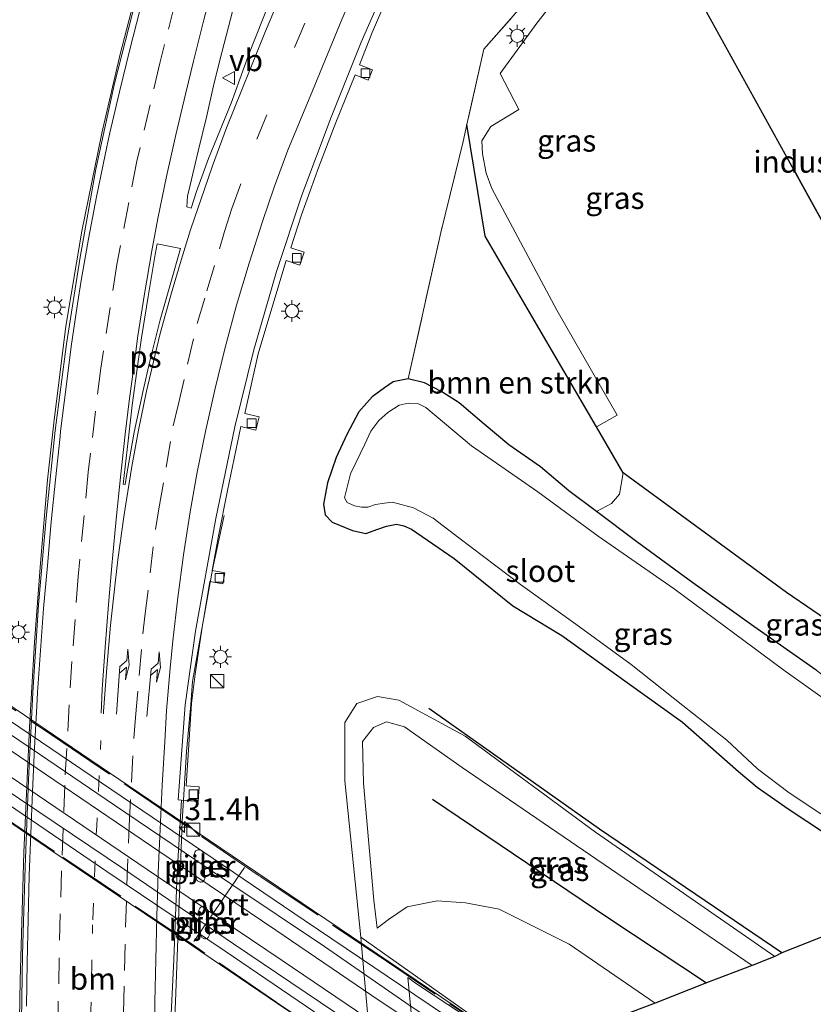
# Model space of a CAD drawing. Units: metres. Extents: x 119997 to 130006, y 481249 to 487503.
# Drawn here: x 122746 to 122837, y 482087 to 482200 of the extents above; entities that cross this region are included whole.
import ezdxf
from ezdxf.enums import TextEntityAlignment as Align

# ---------------------------------------------------------------- set-up
doc = ezdxf.new("R2010")
doc.units = ezdxf.units.M
for name, pattern in [('IE-TERREINAFSCHEIDING', [10, 8, -2]), ('VW-1-3_STREEP', [4, 1, -3]), ('VW-3-9_STREEP', [12, 3, -9])]:
    doc.linetypes.add(name, pattern=pattern)
doc.layers.get('0').update_dxf_attribs({"lineweight": 25})
for name, color, linetype, lineweight in [('B-ME-AM-KILOMETR-S-B1', 7, 'Continuous', 18), ('B-ME-BV-GELEIDECONSTRUCTIE-GELEIDERAIL-L-B1', 213, 'BV-GELEIDERAIL', 18), ('B-ME-GR-BOMENSTRUIKEN-GV-B6', 93, 'Continuous', 18), ('B-ME-GW-KRUINLIJN-L-B1', 93, 'Continuous', 18), ('B-ME-GW-TEENLIJN-L-B1', 93, 'Continuous', 18), ('B-ME-IE-GRASLAND-GV-B6', 93, 'Continuous', 18), ('B-ME-IE-GRONDWERKLIJN-GROND_INGERICHT-GV-B6', 253, 'Continuous', 18), ('B-ME-IE-INRICHTINGSELEMENT-S-B1', 253, 'Continuous', 18), ('B-ME-IE-MEUBILAIR_WEGMEUBILAIR-LICHTMAST-S-B1', 8, 'Continuous', 18), ('B-ME-IE-TERREINAFSCHEIDING-RASTERHEKWERK-L-B1', 8, 'IE-TERREINAFSCHEIDING', 18), ('B-ME-IE-TERREINAFSCHEIDING-RASTERHEKWERK-L-B2', 8, 'IE-TERREINAFSCHEIDING', 18), ('B-ME-KG-KADASTRAAL-DAKRAND-L-B1', 13, 'Continuous', 18), ('B-ME-KW-LANDHOOFD-GV-B6', 173, 'Continuous', 18), ('B-ME-KW-PIJLER-GV-B6', 173, 'Continuous', 18), ('B-ME-KW-VIADUCT-GV-B7', 173, 'Continuous', 18), ('B-ME-OB-BEKLEDING-GV-B6', 253, 'Continuous', 18), ('B-ME-OG-BEBOUWING-GV-B6', 173, 'Continuous', 18), ('B-ME-OG-WATER-GV-B6', 153, 'Continuous', 18), ('B-ME-SB-SPOOR-GV-B7', 253, 'Continuous', 18), ('B-ME-SB-SPOOR-L-B2', 253, 'Continuous', 18), ('B-ME-VH-VERH_SOORT-BETON-OVERIG-GV-B6', 8, 'IE-TERREINAFSCHEIDING-NATUURLIJK-HOUTWAL', 18), ('B-ME-VH-VERH_SOORT-BITUMEN-GV-B6', 8, 'IE-TERREINAFSCHEIDING-NATUURLIJK-HOUTWAL', 18), ('B-ME-VV-KOLK-S-B1', 8, 'Continuous', 18), ('B-ME-VW-MARKERING-13STREEP-045-L-B1', 255, 'VW-1-3_STREEP', 18), ('B-ME-VW-MARKERING-39STREEP-015-L-B1', 255, 'VW-3-9_STREEP', 18), ('B-ME-VW-MARKERING-PIJLRE750-S-B1', 7, 'Continuous', 18), ('B-ME-VW-MARKERING-STREEP-015-L-B1', 7, 'Continuous', 18), ('B-ME-VW-MARKERING-VLAKMARK-GV-B6', 7, 'Continuous', 18), ('B-ME-VW-MEUBILAIR_WEGMEUBILAIR-PORTAAL-L-B2', 8, 'Continuous', 18), ('B-ME-VW-MEUBILAIR_WEGMEUBILAIR-VERKEERSBORD-S-B1', 8, 'Continuous', 18)]:
    doc.layers.add(name, color=color, linetype=linetype, lineweight=lineweight)
for name, color, linetype in [('B-ME-GR-BOMENRIJ-L-B1', 10, 'Continuous'), ('B-ME-GW-INSTEEKWATERGANG-L-B1', 10, 'Continuous'), ('B-ME-IE-TERREINAFSCHEIDING-HAAG-L-B1', 10, 'Continuous'), ('B-ME-KG-KADASTRAAL-OPNAMEDTMGRENS-L-B1', 10, 'Continuous')]:
    doc.layers.add(name, color=color, linetype=linetype)
doc.styles.add('NLCS-ISO', font='NLCS-ISO.TTF')
doc.linetypes.add('BV-GELEIDERAIL', pattern='A,10,-3,[108,NLCS.SHX,S=1,R=0,X=0,Y=0],-3', length=16)
doc.linetypes.add('IE-TERREINAFSCHEIDING-NATUURLIJK-HOUTWAL', pattern='A,7,-1.5,[67,NLCS.SHX,S=0.75,R=45,X=0,Y=0],-1.5,7,-1.5,[70,NLCS.SHX,S=0.75,R=0,X=0,Y=0],-1.5', length=20)

# ---------------------------------------------------------------- blocks, each defined once
blk = doc.blocks.new('hecto')
for p, q in [((0, 0.625), (-0.625, 0)), ((0, -0.625), (0, 0.625)), ((-0.625, 0), (0.625, 0)), ((0.625, 0), (0, -0.625))]:
    blk.add_line(p, q)
blk = doc.blocks.new('pijlr')
for p, q in [((0, 0, 0.1), (5.45, 0, 0.1)), ((5.45, -0.75, 0.1), (4.7, 0, 0.1)), ((6.2, -0.75, 0.1), (5.45, 0, 0.1)), ((4, -0.75, 0.1), (5.45, -0.75, 0.1)), ((5.7, -1.05, 0.1), (4, -0.75, 0.1)), ((7.5, -0.75, 0.1), (5.7, -1.05, 0.1)), ((7.5, -0.75, 0.1), (6.2, -0.75, 0.1))]:
    blk.add_line(p, q)
blk = doc.blocks.new('kast')
blk.add_line((-0.75, -0.75), (0.75, 0.75))
blk.add_lwpolyline([(-0.75, 0.75), (0.75, 0.75), (0.75, -0.75), (-0.75, -0.75)], close=True)
blk = doc.blocks.new('lantaarnpaal')
for p, q in [((0, 0.75), (0, 1.25)), ((-0.75, 0), (-1.25, 0)), ((-0.88, 0.88), (-0.53, 0.53)), ((0.53, 0.53), (0.88, 0.88)), ((0.75, 0), (1.25, 0)), ((-0.53, -0.53), (-0.88, -0.88)), ((0, -0.75), (0, -1.25)), ((0.53, -0.53), (0.88, -0.88))]:
    blk.add_line(p, q)
blk.add_circle((0, 0), 0.75)
blk = doc.blocks.new('kolk')
blk.add_lwpolyline([(-0.5, -0.5), (0.5, -0.5), (0.5, 0.5), (-0.5, 0.5)], close=True)
blk = doc.blocks.new('verkeersbord')
for p, q in [((0, 0.75), (-0.75, -0.625)), ((0.75, -0.625), (0, 0.75)), ((-0.75, -0.625), (0.75, -0.625))]:
    blk.add_line(p, q)

msp = doc.modelspace()

# ---------------------------------------------------------------- linework, layer by layer
at = {"layer": 'B-ME-BV-GELEIDECONSTRUCTIE-GELEIDERAIL-L-B1'}
for points in [[(122747.93, 482128.795, -0.107), (122748.615, 482137.811, -0.125), (122749.4, 482147.323, -0.099), (122750.115, 482153.822, -0.103), (122751.517, 482164.863, -0.084), (122753.34, 482175.728, -0.084), (122755.63, 482186.936, 0.096), (122757.704, 482195.953, 0.111), (122759.907, 482204.474, 0.124)], [(122765.975, 482124.276, -0.529), (122766.987, 482130.063, -0.683), (122768.277, 482137.072, -0.971), (122769.583, 482143.269, -1.319)], [(122747.93, 482128.795, -0.107), (122747.338, 482119.073, -0.086), (122746.69, 482104.731, -0.133), (122746.294, 482090.111, -0.101), (122746.103, 482079.146, -0.073), (122746.051, 482068.818, -0.131), (122745.934, 482059.097, -0.084)], [(122765.975, 482124.276, -0.529), (122765.786, 482121.675, -0.542), (122765.294, 482116.286, -0.521), (122764.796, 482108.281, -0.54), (122764.014, 482087.676, -0.462), (122763.519, 482077.298, -0.473), (122762.977, 482065.735, -0.473)]]:
    msp.add_polyline3d(points, dxfattribs=at)
at = {"layer": 'B-ME-GR-BOMENRIJ-L-B1'}
for points in [[(122833.31, 482093.278, -1.027), (122812.497, 482107.4, -1.152), (122792.975, 482121.2, -1.191)], [(122793.411, 482110.827, 0.1), (122813.539, 482097.235, 0.12), (122824.706, 482089.853, 0.128)]]:
    msp.add_polyline3d(points, dxfattribs=at)
at = {"layer": 'B-ME-GR-BOMENSTRUIKEN-GV-B6'}
msp.add_polyline3d([(122812.132, 482153.381, -1.546), (122815.197, 482148.117, -1.494), (122814.756, 482145.69, -1.431), (122813.857, 482144.634, -1.442), (122812.146, 482143.711, -1.496), (122808.982, 482146.05, -1.498), (122805.724, 482148.796, -1.492), (122802.113, 482151.341, -1.492), (122799.288, 482153.683, -1.477), (122796.451, 482156.133, -1.472), (122794.46, 482157.362, -1.455), (122792.487, 482158.407, -1.447), (122790.633, 482158.875, -1.46), (122794.341, 482175.572, -1.511), (122796.906, 482185.99, -1.425), (122797.339, 482187.93, -1.498), (122799.401, 482175.181, -1.462), (122804.76, 482166.041, -1.522), (122812.132, 482153.381, -1.546)], dxfattribs=at)
at = {"layer": 'B-ME-GW-INSTEEKWATERGANG-L-B1'}
msp.add_polyline3d([(122837.232, 482125.597, -1.522), (122830.104, 482130.556, -1.511), (122823.142, 482135.545, -1.468), (122816.74, 482140.241, -1.496), (122812.146, 482143.711, -1.496), (122808.982, 482146.05, -1.498), (122805.724, 482148.796, -1.492), (122802.113, 482151.341, -1.492), (122799.288, 482153.683, -1.477), (122796.451, 482156.133, -1.472), (122794.46, 482157.362, -1.455), (122792.487, 482158.407, -1.447), (122790.633, 482158.875, -1.46), (122788.89, 482158.504, -1.49), (122787.897, 482157.851, -1.481), (122786.518, 482156.805, -1.481), (122784.97, 482155.109, -1.483), (122783.616, 482152.521, -1.483), (122782.38, 482149.864, -1.483), (122781.399, 482146.983, -1.483), (122780.945, 482144.553, -1.483), (122781.14, 482143.312, -1.488), (122781.924, 482142.47, -1.488), (122784.239, 482141.545, -1.531), (122785.777, 482141.201, -1.566), (122787.139, 482141.68, -1.568), (122788.138, 482142.021, -1.553), (122789.288, 482142.249, -1.55), (122790.116, 482142.067, -1.544), (122790.996, 482141.678, -1.544), (122795.866, 482138.332, -1.57), (122802.582, 482132.916, -1.561), (122808.16, 482129.559, -1.819), (122815.623, 482124.157, -1.795), (122821.949, 482119.625, -1.741), (122828.361, 482114.007, -1.721), (122830.49, 482112.225, -1.723), (122834.055, 482109.741, -1.741), (122838.304, 482106.914, -1.73)], dxfattribs=at)
at = {"layer": 'B-ME-GW-KRUINLIJN-L-B1'}
msp.add_polyline3d([(122787.08, 482096.088, -0.064), (122786.7, 482099.304, -0.074), (122785.495, 482112.668, -0.094), (122785.414, 482117.435, 0.087), (122786.649, 482119.023, 0.087), (122788.156, 482119.677, 0.06), (122790.21, 482119.095, 0.06), (122796.769, 482114.443, 0.093), (122819.136, 482099.176, -0.12), (122829.942, 482091.855, -0.223)], dxfattribs=at)
at = {"layer": 'B-ME-GW-TEENLIJN-L-B1'}
for points in [[(122832.525, 482092.862, -1.492), (122812.006, 482107.087, -1.553), (122797.119, 482118.024, -1.513), (122789.546, 482122.157, -1.513), (122787.101, 482122.588, -1.513), (122784.738, 482121.764, -1.513), (122783.398, 482119.589, -1.513), (122783.363, 482112.922, -1.432), (122785.225, 482095.074, -1.252)], [(122818.826, 482087.521, 0.029), (122809.007, 482094.262, -0.077), (122801.015, 482098.274, -0.104), (122797.15, 482099.006, 0.016), (122793.92, 482099.207, 0.076), (122790.496, 482098.557, 0.056), (122788.359, 482097.088, 0.016), (122787.08, 482096.088, -0.064)]]:
    msp.add_polyline3d(points, dxfattribs=at)
at = {"layer": 'B-ME-IE-GRASLAND-GV-B6'}
for points in [[(122812.132, 482153.381, -1.546), (122804.76, 482166.041, -1.522), (122799.401, 482175.181, -1.462), (122797.339, 482187.93, -1.498), (122799.259, 482196.528, -1.719), (122809.082, 482207.717, -1.648), (122820.118, 482218.761, -1.54), (122813.344, 482209.732, -1.626), (122805.316, 482199.501, -1.561), (122801.117, 482193.75, -1.561), (122803.257, 482189.639, -1.596), (122800.063, 482187.687, -1.609), (122799.043, 482186.041, -1.583), (122799.128, 482184.564, -1.57), (122799.54, 482182.356, -1.546), (122800.174, 482180.597, -1.544), (122807.618, 482166.691, -1.524), (122814.499, 482154.721, -1.544), (122812.132, 482153.381, -1.546)], [(122809.082, 482207.717, -1.648), (122799.259, 482196.528, -1.719), (122797.339, 482187.93, -1.498), (122796.906, 482185.99, -1.425), (122794.341, 482175.572, -1.511), (122790.633, 482158.875, -1.46), (122788.89, 482158.504, -1.49), (122787.897, 482157.851, -1.481), (122786.518, 482156.805, -1.481), (122784.97, 482155.109, -1.483), (122783.616, 482152.521, -1.483), (122782.38, 482149.864, -1.483), (122781.399, 482146.983, -1.483), (122780.945, 482144.553, -1.483), (122781.14, 482143.312, -1.488), (122781.924, 482142.47, -1.488), (122784.239, 482141.545, -1.531), (122785.777, 482141.201, -1.566), (122787.139, 482141.68, -1.568), (122788.138, 482142.021, -1.553), (122789.288, 482142.249, -1.55), (122790.116, 482142.067, -1.544), (122790.996, 482141.678, -1.544), (122795.866, 482138.332, -1.57), (122802.582, 482132.916, -1.561), (122808.16, 482129.559, -1.819), (122815.623, 482124.157, -1.795), (122821.949, 482119.625, -1.741), (122828.361, 482114.007, -1.721), (122830.49, 482112.225, -1.723), (122834.055, 482109.741, -1.741), (122838.304, 482106.914, -1.73)], [(122763.3412, 482082.485, -1.3848), (122763.8457, 482092.472, -1.4528), (122764.2318, 482102.4651, -1.3738), (122764.7044, 482110.7408, -1.2199), (122765.219, 482110.697, -1.209), (122766.609, 482110.578, -1.273), (122766.737, 482112.266, -1.273), (122765.233, 482112.38, -1.273), (122765.863, 482121.77, -1.284), (122766.282, 482125.118, -1.291), (122767.056, 482130.209, -1.289), (122767.955, 482135.709, -1.321), (122769.429, 482135.441, -1.321), (122769.659, 482136.703, -1.321), (122768.231, 482136.963, -1.321), (122768.934, 482140.943, -1.334), (122769.984, 482146.099, -1.336), (122771.494, 482153.405, -1.341), (122773.204, 482152.986, -1.341), (122773.579, 482154.514, -1.341), (122771.936, 482154.917, -1.338), (122773.478, 482161.731, -1.31), (122774.93, 482166.55, -1.299), (122776.673, 482172.366, -1.284), (122778.232, 482171.842, -1.284), (122778.731, 482173.325, -1.284), (122777.227, 482173.831, -1.284), (122778.411, 482177.61, -1.282), (122780.416, 482183.1, -1.2), (122782.333, 482188.152, -1.159), (122784.556, 482193.607, -1.126), (122786.063, 482193.005, -1.12), (122786.529, 482194.171, -1.12), (122785.064, 482194.756, -1.116), (122786.489, 482198.44, -1.057), (122789.334, 482204.985, -0.999)], [(122759.521, 482202.3268, -0.6424), (122757.0626, 482192.6187, -0.7282), (122754.9365, 482182.8368, -0.7725), (122753.1192, 482172.7524, -0.8054), (122751.5893, 482162.8697, -0.8843), (122750.2738, 482152.9458, -0.9444), (122749.2367, 482142.9882, -0.9681), (122748.3737, 482133.0248, -0.9818), (122747.7306, 482123.0367, -0.9359), (122747.2374, 482113.0488, -0.9043), (122746.8446, 482103.0533, -1.0134), (122746.5506, 482093.0564, -1.0102), (122746.3915, 482083.0586, -0.9659)], [(122774.909, 482202.323, -0.752), (122772.39, 482195.827, -0.832), (122770.392, 482190.366, -0.884), (122767.7865, 482184.0187, -0.9883), (122766.4257, 482180.2573, -1.0666), (122765.8308, 482178.3463, -1.0666), (122765.3296, 482178.5218, -1.0666), (122765.41, 482179.7319, -1.067), (122765.6985, 482180.9874, -1.0413), (122766.625, 482184.8808, -0.9622), (122767.5771, 482188.7668, -1.0062), (122768.4579, 482192.6679, -0.9531), (122769.3096, 482196.1617, -0.9394), (122770.5946, 482200.9934, -0.9091)], [(122838.304, 482106.914, -1.73), (122834.055, 482109.741, -1.741), (122830.49, 482112.225, -1.723), (122828.361, 482114.007, -1.721), (122821.949, 482119.625, -1.741), (122815.623, 482124.157, -1.795), (122808.16, 482129.559, -1.819), (122802.582, 482132.916, -1.561), (122795.866, 482138.332, -1.57), (122790.996, 482141.678, -1.544), (122790.116, 482142.067, -1.544), (122789.288, 482142.249, -1.55), (122788.138, 482142.021, -1.553), (122787.139, 482141.68, -1.568), (122785.777, 482141.201, -1.566), (122784.239, 482141.545, -1.531), (122781.924, 482142.47, -1.488), (122781.14, 482143.312, -1.488), (122780.945, 482144.553, -1.483), (122781.399, 482146.983, -1.483), (122782.38, 482149.864, -1.483), (122783.616, 482152.521, -1.483), (122784.97, 482155.109, -1.483), (122786.518, 482156.805, -1.481), (122787.897, 482157.851, -1.481), (122788.89, 482158.504, -1.49), (122790.633, 482158.875, -1.46), (122792.487, 482158.407, -1.447), (122794.46, 482157.362, -1.455), (122796.451, 482156.133, -1.472), (122799.288, 482153.683, -1.477), (122802.113, 482151.341, -1.492), (122805.724, 482148.796, -1.492), (122808.982, 482146.05, -1.498), (122812.146, 482143.711, -1.496)], [(122853.021, 482111.707, -2.948), (122833.561, 482125.588, -2.731), (122821.006, 482134.861, -2.669), (122812.31, 482140.899, -2.656), (122805.438, 482145.939, -2.61), (122797.861, 482151.21, -2.608), (122792.621, 482155.58, -2.574), (122791.809, 482155.995, -2.578), (122790.615, 482156.068, -2.597), (122789.602, 482155.853, -2.602), (122788.285, 482155.03, -2.604), (122787.284, 482154.096, -2.604), (122786.356, 482152.869, -2.604), (122785.669, 482151.401, -2.602), (122784.022, 482147.997, -2.602), (122783.335, 482145.281, -2.6), (122783.646, 482144.733, -2.593), (122784.487, 482144.339, -2.578), (122785.303, 482144.187, -2.576), (122786.003, 482144.212, -2.576), (122786.882, 482144.513, -2.574), (122787.913, 482144.65, -2.571), (122788.845, 482144.763, -2.571), (122791.241, 482144.112, -2.574), (122793.484, 482142.954, -2.574), (122796.418, 482140.711, -2.574), (122803.443, 482135.362, -2.58), (122809.788, 482130.825, -2.582), (122816.109, 482126.24, -2.584), (122822.02, 482121.55, -2.548), (122827.027, 482117.565, -2.504), (122830.519, 482114.305, -2.502), (122834.164, 482111.578, -2.504), (122837.768, 482109.155, -2.517)], [(122851.897, 482122.108, -1.438), (122850.966, 482120.711, -1.408), (122857.464, 482116.055, -1.347), (122854, 482113.445, -1.492), (122843.921, 482120.517, -1.501), (122837.232, 482125.597, -1.522), (122830.104, 482130.556, -1.511), (122823.142, 482135.545, -1.468), (122816.74, 482140.241, -1.496), (122812.146, 482143.711, -1.496), (122813.857, 482144.634, -1.442), (122814.756, 482145.69, -1.431), (122815.197, 482148.117, -1.494), (122822.453, 482142.806, -1.466), (122833.844, 482134.444, -1.442), (122851.897, 482122.108, -1.438)], [(122812.146, 482143.711, -1.496), (122816.74, 482140.241, -1.496), (122823.142, 482135.545, -1.468), (122830.104, 482130.556, -1.511), (122837.232, 482125.597, -1.522)], [(122846.356, 482098.424, -1.648), (122833.31, 482093.278, -1.027), (122832.525, 482092.862, -1.492), (122812.006, 482107.087, -1.553), (122797.119, 482118.024, -1.513), (122789.546, 482122.157, -1.513), (122787.101, 482122.588, -1.513), (122784.738, 482121.764, -1.513), (122783.398, 482119.589, -1.513), (122783.363, 482112.922, -1.432), (122785.225, 482095.074, -1.252), (122785.293, 482094.16, -1.252), (122786.534, 482080.033, -1.252)], [(122797.335, 482086.519, 6.156), (122785.225, 482095.074, -1.252), (122783.363, 482112.922, -1.432), (122783.398, 482119.589, -1.513), (122784.738, 482121.764, -1.513), (122787.101, 482122.588, -1.513), (122789.546, 482122.157, -1.513), (122797.119, 482118.024, -1.513), (122812.006, 482107.087, -1.553), (122832.525, 482092.862, -1.492)], [(122832.525, 482092.862, -1.492), (122829.942, 482091.855, -0.223), (122819.136, 482099.176, -0.12), (122796.769, 482114.443, 0.093), (122790.21, 482119.095, 0.06), (122788.156, 482119.677, 0.06), (122786.649, 482119.023, 0.087), (122785.414, 482117.435, 0.087), (122785.495, 482112.668, -0.094), (122786.7, 482099.304, -0.074), (122787.08, 482096.088, -0.064), (122788.359, 482097.088, 0.016), (122790.496, 482098.557, 0.056), (122793.92, 482099.207, 0.076), (122797.15, 482099.006, 0.016), (122801.015, 482098.274, -0.104), (122809.007, 482094.262, -0.077), (122818.826, 482087.521, 0.029), (122810.843, 482084.512, 1.8606)], [(122829.942, 482091.855, -0.223), (122824.706, 482089.853, 0.128), (122818.826, 482087.521, 0.029), (122809.007, 482094.262, -0.077), (122801.015, 482098.274, -0.104), (122797.15, 482099.006, 0.016), (122793.92, 482099.207, 0.076), (122790.496, 482098.557, 0.056), (122788.359, 482097.088, 0.016), (122787.08, 482096.088, -0.064), (122786.7, 482099.304, -0.074), (122785.495, 482112.668, -0.094), (122785.414, 482117.435, 0.087), (122786.649, 482119.023, 0.087), (122788.156, 482119.677, 0.06), (122790.21, 482119.095, 0.06), (122796.769, 482114.443, 0.093), (122819.136, 482099.176, -0.12), (122829.942, 482091.855, -0.223)], [(122767.396, 482101.9063, -1.2451), (122767.2014, 482104.5993, -1.2539), (122767.1876, 482104.6854, -1.2542), (122767.159, 482104.7677, -1.2544), (122767.1166, 482104.8439, -1.2545), (122767.0616, 482104.9115, -1.2546), (122766.9957, 482104.9685, -1.2545), (122766.9209, 482105.0132, -1.2544), (122766.8394, 482105.0442, -1.2543), (122766.7538, 482105.0607, -1.254), (122766.6667, 482105.062, -1.2537), (122766.5806, 482105.0482, -1.2534), (122766.4983, 482105.0196, -1.253), (122766.4222, 482104.9772, -1.2526), (122766.3546, 482104.9222, -1.2521), (122766.2975, 482104.8563, -1.2517), (122766.2528, 482104.7814, -1.2513), (122766.2218, 482104.7, -1.2509), (122766.2053, 482104.6144, -1.2505), (122766.204, 482104.5273, -1.2502), (122766.3986, 482101.8343, -1.2414), (122766.4124, 482101.7482, -1.2411), (122766.441, 482101.6659, -1.241), (122766.4834, 482101.5898, -1.2408), (122766.5384, 482101.5222, -1.2408), (122766.6043, 482101.4651, -1.2408), (122766.6791, 482101.4204, -1.2409), (122766.7606, 482101.3894, -1.2411), (122766.8462, 482101.3729, -1.2413), (122766.9333, 482101.3716, -1.2416), (122767.0194, 482101.3855, -1.242), (122767.1017, 482101.414, -1.2424), (122767.1778, 482101.4564, -1.2428), (122767.2454, 482101.5115, -1.2432), (122767.3025, 482101.5774, -1.2436), (122767.3472, 482101.6522, -1.244), (122767.3782, 482101.7336, -1.2444), (122767.3947, 482101.8192, -1.2448), (122767.396, 482101.9063, -1.2451)], [(122767.9034, 482095.4285, -1.224), (122767.7088, 482098.1214, -1.2328), (122767.695, 482098.2075, -1.2331), (122767.6665, 482098.2898, -1.2333), (122767.624, 482098.366, -1.2334), (122767.569, 482098.4336, -1.2335), (122767.5031, 482098.4906, -1.2334), (122767.4283, 482098.5353, -1.2333), (122767.3469, 482098.5664, -1.2332), (122767.2613, 482098.5828, -1.2329), (122767.1741, 482098.5841, -1.2326), (122767.0881, 482098.5703, -1.2323), (122767.0057, 482098.5417, -1.2319), (122766.9296, 482098.4993, -1.2315), (122766.862, 482098.4443, -1.231), (122766.805, 482098.3784, -1.2306), (122766.7602, 482098.3036, -1.2302), (122766.7292, 482098.2221, -1.2298), (122766.7128, 482098.1365, -1.2294), (122766.7114, 482098.0494, -1.2291), (122766.906, 482095.3564, -1.2203), (122766.9198, 482095.2703, -1.22), (122766.9484, 482095.188, -1.2198), (122766.9908, 482095.1119, -1.2197), (122767.0458, 482095.0443, -1.2197), (122767.1117, 482094.9872, -1.2197), (122767.1866, 482094.9425, -1.2198), (122767.268, 482094.9115, -1.22), (122767.3536, 482094.895, -1.2202), (122767.4407, 482094.8937, -1.2205), (122767.5268, 482094.9076, -1.2209), (122767.6091, 482094.9361, -1.2212), (122767.6853, 482094.9786, -1.2217), (122767.7529, 482095.0336, -1.2221), (122767.8099, 482095.0995, -1.2225), (122767.8546, 482095.1743, -1.2229), (122767.8857, 482095.2557, -1.2233), (122767.9021, 482095.3413, -1.2237), (122767.9034, 482095.4285, -1.224)]]:
    msp.add_polyline3d(points, dxfattribs=at)
at = {"layer": 'B-ME-IE-GRONDWERKLIJN-GROND_INGERICHT-GV-B6'}
for points in [[(122851.897, 482122.108, -1.438), (122833.844, 482134.444, -1.442), (122822.453, 482142.806, -1.466), (122815.197, 482148.117, -1.494), (122812.132, 482153.381, -1.546), (122814.499, 482154.721, -1.544), (122807.618, 482166.691, -1.524), (122800.174, 482180.597, -1.544), (122799.54, 482182.356, -1.546), (122799.128, 482184.564, -1.57), (122799.043, 482186.041, -1.583), (122800.063, 482187.687, -1.609), (122803.257, 482189.639, -1.596), (122801.117, 482193.75, -1.561), (122805.316, 482199.501, -1.561), (122813.344, 482209.732, -1.626), (122820.118, 482218.761, -1.54), (122823.603, 482223.392, -1.574), (122837.858, 482240.193, -1.6)], [(122835.081, 482181.967, -1.687), (122858.668, 482139.264, -1.687), (122866.396, 482143.64, -1.687), (122866.916, 482143.935, -1.687), (122868.851, 482140.432, -1.687), (122870.032, 482141.085, -1.687), (122870.494, 482140.245, -1.687), (122874.9415, 482132.194, -1.687), (122901.19, 482160.495, -1.687), (122889.686, 482181.323, -1.687), (122888.474, 482183.517, -1.687), (122876.641, 482204.94, -1.687), (122876.272, 482205.609, -1.687), (122865.056, 482225.915, -1.687), (122823.488, 482202.955, -1.687), (122834.835, 482182.411, -1.687), (122835.081, 482181.967, -1.687)]]:
    msp.add_polyline3d(points, dxfattribs=at)
at = {"layer": 'B-ME-IE-TERREINAFSCHEIDING-HAAG-L-B1'}
msp.add_polyline3d([(122851.897, 482122.108, -1.438), (122833.844, 482134.444, -1.442), (122822.453, 482142.806, -1.466), (122815.197, 482148.117, -1.494), (122812.132, 482153.381, -1.546), (122804.76, 482166.041, -1.522), (122799.401, 482175.181, -1.462), (122797.339, 482187.93, -1.498)], dxfattribs=at)
at = {"layer": 'B-ME-IE-TERREINAFSCHEIDING-RASTERHEKWERK-L-B1'}
msp.add_polyline3d([(122860.421, 482264.508, -1.483), (122865.595, 482254.981, -1.734), (122859.937, 482252.091, -1.583), (122849.204, 482246.608, -1.531), (122837.858, 482240.193, -1.6), (122823.603, 482223.392, -1.574), (122820.118, 482218.761, -1.54), (122809.082, 482207.717, -1.648), (122799.259, 482196.528, -1.719), (122797.339, 482187.93, -1.498), (122796.906, 482185.99, -1.425), (122794.341, 482175.572, -1.511), (122790.633, 482158.875, -1.46)], dxfattribs=at)
at = {"layer": 'B-ME-IE-TERREINAFSCHEIDING-RASTERHEKWERK-L-B2'}
for points in [[(122681.329, 482164.586, 7.886), (122689.627, 482159.004, 7.823), (122700.373, 482151.673, 7.732), (122711.976, 482143.8, 7.665), (122719.657, 482138.599, 7.565), (122729.241, 482132.137, 7.503), (122739.15, 482125.436, 7.375), (122749.862, 482118.178, 7.349), (122758.718, 482112.212, 7.284), (122773.679, 482102.033, 7.092), (122787.08, 482093.046, 6.981), (122798.685, 482085.21, 6.834)], [(122800.129, 482071.14, 6.756), (122789.435, 482078.365, 6.869), (122782.312, 482083.128, 6.947), (122775.619, 482087.608, 6.99), (122766.07, 482094.148, 7.09), (122750.189, 482104.873, 7.202), (122738.71, 482112.675, 7.312), (122728.822, 482119.389, 7.431), (122717.236, 482127.148, 7.527), (122708.522, 482133.03, 7.585), (122701.677, 482137.629, 7.626), (122692.39, 482143.958, 7.76), (122682.644, 482150.546, 7.799)]]:
    msp.add_polyline3d(points, dxfattribs=at)
at = {"layer": 'B-ME-KG-KADASTRAAL-DAKRAND-L-B1'}
msp.add_polyline3d([(122858.687, 482139.333, 8.346), (122835.125, 482181.991, 8.305), (122834.879, 482182.435, 4.652), (122823.556, 482202.936, 4.656), (122865.036, 482225.847, 4.604), (122876.228, 482205.584, 4.697), (122876.597, 482204.916, 8.295), (122888.43, 482183.493, 8.349), (122889.642, 482181.299, 4.691), (122901.129, 482160.502, 4.695), (122886.083, 482144.213, 4.528), (122885.689, 482143.759, 9.915), (122874.952, 482132.278, 9.915), (122870.537, 482140.27, 9.843), (122870.05, 482141.152, 10.715), (122868.871, 482140.5, 10.715), (122866.939, 482143.997, 10.624), (122866.374, 482143.685, 8.39), (122858.687, 482139.333, 8.346)], dxfattribs=at)
at = {"layer": 'B-ME-KG-KADASTRAAL-OPNAMEDTMGRENS-L-B1'}
msp.add_polyline3d([(122846.356, 482098.424, -1.648), (122833.31, 482093.278, -1.027), (122832.525, 482092.862, -1.492), (122829.942, 482091.855, -0.223), (122824.706, 482089.853, 0.128), (122818.826, 482087.521, 0.029), (122810.843, 482084.512, 1.861)], dxfattribs=at)
at = {"layer": 'B-ME-KW-LANDHOOFD-GV-B6'}
msp.add_polyline3d([(122796.958, 482086.21, 6.252), (122796.296, 482085.231, 6.718), (122796.492, 482083.48, 6.635), (122796.707, 482081.558, 6.637), (122797.072, 482078.309, 6.663), (122797.294, 482076.321, 6.641), (122797.475, 482074.708, 6.637), (122796.782, 482073.683, 6.35), (122796.401, 482073.323, 4.377), (122793.1, 482075.568, 2.698), (122791.894, 482076.387, 1.958), (122790.572, 482090.461, 2.028), (122791.699, 482089.673, 2.758), (122796.958, 482086.21, 6.252)], dxfattribs=at)
at = {"layer": 'B-ME-KW-PIJLER-GV-B6'}
for points in [[(122767.0193, 482101.3855, -1.242), (122766.9333, 482101.3717, -1.2416), (122766.8463, 482101.3729, -1.2413), (122766.7607, 482101.3893, -1.2411), (122766.6791, 482101.4205, -1.2409), (122766.6043, 482101.4651, -1.2408), (122766.5385, 482101.5223, -1.2408), (122766.4835, 482101.5899, -1.2408), (122766.4411, 482101.6659, -1.241), (122766.4125, 482101.7483, -1.2411), (122766.3987, 482101.8343, -1.2414), (122766.2041, 482104.5273, -1.2502), (122766.2053, 482104.6145, -1.2505), (122766.2219, 482104.7001, -1.2509), (122766.2529, 482104.7815, -1.2513), (122766.2975, 482104.8563, -1.2517), (122766.3547, 482104.9223, -1.2521), (122766.4223, 482104.9773, -1.2526), (122766.4983, 482105.0197, -1.253), (122766.5807, 482105.0483, -1.2534), (122766.6667, 482105.0621, -1.2537), (122766.7539, 482105.0607, -1.254), (122766.8395, 482105.0443, -1.2543), (122766.9209, 482105.0133, -1.2544), (122766.9957, 482104.9685, -1.2545), (122767.0617, 482104.9115, -1.2546), (122767.1167, 482104.8439, -1.2545), (122767.1591, 482104.7677, -1.2544), (122767.1877, 482104.6855, -1.2542), (122767.2015, 482104.5993, -1.2539), (122767.3961, 482101.9065, -1.2451), (122767.3947, 482101.8193, -1.2448), (122767.3783, 482101.7337, -1.2444), (122767.3473, 482101.6523, -1.244), (122767.3025, 482101.5773, -1.2436), (122767.2455, 482101.5115, -1.2432), (122767.1779, 482101.4565, -1.2428), (122767.1017, 482101.4141, -1.2424), (122767.0193, 482101.3855, -1.242)], [(122767.5269, 482094.9075, -1.2209), (122767.4407, 482094.8937, -1.2205), (122767.3537, 482094.8951, -1.2202), (122767.2681, 482094.9115, -1.22), (122767.1867, 482094.9425, -1.2198), (122767.1119, 482094.9873, -1.2197), (122767.0459, 482095.0443, -1.2197), (122766.9909, 482095.1119, -1.2197), (122766.9485, 482095.1881, -1.2198), (122766.9199, 482095.2703, -1.22), (122766.9061, 482095.3565, -1.2203), (122766.7115, 482098.0495, -1.2291), (122766.7129, 482098.1365, -1.2294), (122766.7293, 482098.2221, -1.2298), (122766.7603, 482098.3035, -1.2302), (122766.8051, 482098.3785, -1.2306), (122766.8621, 482098.4443, -1.231), (122766.9297, 482098.4993, -1.2315), (122767.0057, 482098.5417, -1.2319), (122767.0881, 482098.5703, -1.2323), (122767.1741, 482098.5841, -1.2326), (122767.2613, 482098.5829, -1.2329), (122767.3469, 482098.5663, -1.2332), (122767.4283, 482098.5353, -1.2333), (122767.5031, 482098.4907, -1.2334), (122767.5691, 482098.4337, -1.2335), (122767.6241, 482098.3661, -1.2334), (122767.6665, 482098.2899, -1.2333), (122767.6951, 482098.2075, -1.2331), (122767.7089, 482098.1215, -1.2328), (122767.9035, 482095.4285, -1.224), (122767.9021, 482095.3413, -1.2237), (122767.8857, 482095.2557, -1.2233), (122767.8547, 482095.1743, -1.2229), (122767.8099, 482095.0995, -1.2225), (122767.7529, 482095.0337, -1.2221), (122767.6853, 482094.9787, -1.2217), (122767.6091, 482094.9361, -1.2212), (122767.5269, 482094.9075, -1.2209)]]:
    msp.add_polyline3d(points, dxfattribs=at)
at = {"layer": 'B-ME-KW-VIADUCT-GV-B7'}
msp.add_polyline3d([(122681.293, 482164.843, 7.144), (122700.523, 482151.7, 7.54), (122719.709, 482138.721, 7.429), (122739.26, 482125.52, 7.345), (122758.608, 482112.41, 7.109), (122779.794, 482098.09, 6.934), (122798.809, 482085.237, 6.464), (122798.708, 482085.087, 6.834), (122796.945, 482086.279, 6.252), (122796.244, 482085.244, 6.718), (122797.423, 482074.721, 6.637), (122796.713, 482073.67, 6.35), (122800.281, 482071.258, 6.261), (122800.135, 482071.041, 6.233), (122796.584, 482073.441, 6.175), (122789.508, 482078.217, 6.852), (122775.677, 482087.499, 6.96), (122764.785, 482094.871, 7.029), (122750.136, 482104.805, 7.2), (122733.37, 482116.216, 7.371), (122717.168, 482127.099, 7.498), (122701.772, 482137.469, 7.565), (122687.084, 482147.481, 7.719)], dxfattribs=at)
at = {"layer": 'B-ME-OB-BEKLEDING-GV-B6'}
msp.add_polyline3d([(122800.127, 482070.788, 6.088), (122799.739, 482070.234, 5.998), (122798.36, 482071.138, 5.815), (122786.633, 482079.07, -1.282), (122786.534, 482080.033, -1.252), (122785.293, 482094.16, -1.252), (122785.225, 482095.074, -1.252), (122797.335, 482086.519, 6.156), (122798.893, 482085.459, 6.176), (122798.878, 482085.25, 6.464), (122798.721, 482085.018, 6.834), (122796.958, 482086.21, 6.252), (122791.699, 482089.673, 2.758), (122790.572, 482090.461, 2.028), (122791.894, 482076.387, 1.958), (122793.1, 482075.568, 2.698), (122796.401, 482073.323, 4.377), (122796.782, 482073.683, 6.35), (122800.35, 482071.271, 6.261), (122800.148, 482070.972, 6.233), (122800.127, 482070.788, 6.088)], dxfattribs=at)
at = {"layer": 'B-ME-OG-BEBOUWING-GV-B6'}
msp.add_polyline3d([(122901.19, 482160.495, -1.687), (122874.9415, 482132.194, -1.687), (122870.494, 482140.245, -1.687), (122870.032, 482141.085, -1.687), (122868.851, 482140.432, -1.687), (122866.916, 482143.935, -1.687), (122866.396, 482143.64, -1.687), (122858.668, 482139.264, -1.687), (122835.081, 482181.967, -1.687), (122834.835, 482182.411, -1.687), (122823.488, 482202.955, -1.687), (122865.056, 482225.915, -1.687), (122876.272, 482205.609, -1.687), (122876.641, 482204.94, -1.687), (122888.474, 482183.517, -1.687), (122889.686, 482181.323, -1.687), (122901.19, 482160.495, -1.687)], dxfattribs=at)
at = {"layer": 'B-ME-OG-WATER-GV-B6'}
msp.add_polyline3d([(122837.768, 482109.155, -2.517), (122834.164, 482111.578, -2.504), (122830.519, 482114.305, -2.502), (122827.027, 482117.565, -2.504), (122822.02, 482121.55, -2.548), (122816.109, 482126.24, -2.584), (122809.788, 482130.825, -2.582), (122803.443, 482135.362, -2.58), (122796.418, 482140.711, -2.574), (122793.484, 482142.954, -2.574), (122791.241, 482144.112, -2.574), (122788.845, 482144.763, -2.571), (122787.913, 482144.65, -2.571), (122786.882, 482144.513, -2.574), (122786.003, 482144.212, -2.576), (122785.303, 482144.187, -2.576), (122784.487, 482144.339, -2.578), (122783.646, 482144.733, -2.593), (122783.335, 482145.281, -2.6), (122784.022, 482147.997, -2.602), (122785.669, 482151.401, -2.602), (122786.356, 482152.869, -2.604), (122787.284, 482154.096, -2.604), (122788.285, 482155.03, -2.604), (122789.602, 482155.853, -2.602), (122790.615, 482156.068, -2.597), (122791.809, 482155.995, -2.578), (122792.621, 482155.58, -2.574), (122797.861, 482151.21, -2.608), (122805.438, 482145.939, -2.61), (122812.31, 482140.899, -2.656), (122821.006, 482134.861, -2.669), (122833.561, 482125.588, -2.731), (122853.021, 482111.707, -2.948)], dxfattribs=at)
at = {"layer": 'B-ME-SB-SPOOR-GV-B7'}
msp.add_polyline3d([(122683.975, 482161.07, 7.524), (122701.063, 482149.553, 7.553), (122718.837, 482137.542, 7.425), (122739.248, 482123.762, 7.28), (122757.94, 482111.096, 7.079), (122778.715, 482097.024, 6.862), (122796.193, 482085.256, 6.718), (122796.384, 482083.543, 6.641), (122796.598, 482081.636, 6.64), (122796.964, 482078.375, 6.67), (122797.186, 482076.391, 6.647), (122797.372, 482074.733, 6.637), (122781.751, 482085.294, 6.839), (122769.692, 482093.473, 6.914), (122756.203, 482102.578, 7.051), (122739.662, 482113.815, 7.232), (122722.797, 482125.234, 7.384), (122707.414, 482135.61, 7.524), (122690.887, 482146.784, 7.611)], dxfattribs=at)
at = {"layer": 'B-ME-SB-SPOOR-L-B2'}
for points in [[(122684.128, 482159.492, 7.679), (122695.293, 482151.973, 7.617), (122704.212, 482145.957, 7.559), (122711.914, 482140.709, 7.481), (122720.126, 482135.148, 7.421), (122728.262, 482129.658, 7.328), (122739.376, 482122.12, 7.226), (122747.533, 482116.611, 7.154), (122757.079, 482110.156, 7.051), (122770.37, 482101.173, 6.949), (122781.045, 482094.001, 6.871), (122790.355, 482087.582, 6.726), (122796.384, 482083.543, 6.641)], [(122796.598, 482081.636, 6.64), (122786.482, 482088.428, 6.761), (122775.501, 482095.858, 6.869), (122763.299, 482104.104, 6.971), (122751.211, 482112.308, 7.124), (122738.215, 482121.11, 7.215), (122724.287, 482130.524, 7.351), (122711.432, 482139.234, 7.475), (122697.188, 482148.868, 7.607), (122684.311, 482157.609, 7.686)], [(122684.635, 482154.278, 7.636), (122693.959, 482148.073, 7.617), (122702.705, 482142.138, 7.555), (122709.584, 482137.487, 7.483), (122721.337, 482129.514, 7.358), (122732.476, 482121.969, 7.263), (122745.15, 482113.429, 7.133), (122761.857, 482102.1, 7.003), (122776.213, 482092.396, 6.852), (122796.964, 482078.375, 6.67)], [(122797.186, 482076.391, 6.647), (122785.496, 482084.296, 6.798), (122770.658, 482094.324, 6.895), (122758.206, 482102.797, 7.057), (122744.23, 482112.23, 7.126), (122731.861, 482120.601, 7.269), (122719.607, 482128.912, 7.375), (122707.674, 482136.973, 7.488), (122695.879, 482144.96, 7.594), (122684.815, 482152.418, 7.634)]]:
    msp.add_polyline3d(points, dxfattribs=at)
at = {"layer": 'B-ME-VH-VERH_SOORT-BETON-OVERIG-GV-B6'}
msp.add_polyline3d([(122789.334, 482204.985, -0.999), (122786.489, 482198.44, -1.057), (122785.064, 482194.756, -1.116), (122786.529, 482194.171, -1.12), (122786.063, 482193.005, -1.12), (122784.556, 482193.607, -1.126), (122782.333, 482188.152, -1.159), (122780.416, 482183.1, -1.2), (122778.411, 482177.61, -1.282), (122777.227, 482173.831, -1.284), (122778.731, 482173.325, -1.284), (122778.232, 482171.842, -1.284), (122776.673, 482172.366, -1.284), (122774.93, 482166.55, -1.299), (122773.478, 482161.731, -1.31), (122771.936, 482154.917, -1.338), (122773.579, 482154.514, -1.341), (122773.204, 482152.986, -1.341), (122771.494, 482153.405, -1.341), (122769.984, 482146.099, -1.336), (122768.934, 482140.943, -1.334), (122768.231, 482136.963, -1.321), (122769.659, 482136.703, -1.321), (122769.429, 482135.441, -1.321), (122767.955, 482135.709, -1.321), (122767.056, 482130.209, -1.289), (122766.282, 482125.118, -1.291), (122765.863, 482121.77, -1.284), (122765.233, 482112.38, -1.273), (122766.737, 482112.266, -1.273), (122766.609, 482110.578, -1.273), (122765.219, 482110.697, -1.209), (122764.7044, 482110.7408, -1.2199), (122764.326, 482110.773, -1.228), (122765.149, 482121.625, -1.323), (122766.304, 482130.049, -1.299), (122768.647, 482142.913, -1.33), (122770.818, 482153.393, -1.325), (122772.97, 482162.161, -1.267), (122775.56, 482171.135, -1.226), (122778.484, 482179.832, -1.23), (122781.827, 482188.77, -1.154), (122785.247, 482197.327, -1.059), (122789.156, 482206.288, -0.949)], dxfattribs=at)
at = {"layer": 'B-ME-VH-VERH_SOORT-BITUMEN-GV-B6'}
for points in [[(122789.156, 482206.288, -0.949), (122785.247, 482197.327, -1.059), (122781.827, 482188.77, -1.154), (122778.484, 482179.832, -1.23), (122775.56, 482171.135, -1.226), (122772.97, 482162.161, -1.267), (122770.818, 482153.393, -1.325), (122768.647, 482142.913, -1.33), (122766.304, 482130.049, -1.299), (122765.149, 482121.625, -1.323), (122764.326, 482110.773, -1.228), (122764.7044, 482110.7408, -1.2199), (122764.2318, 482102.4651, -1.3738), (122763.8457, 482092.472, -1.4528), (122763.3412, 482082.485, -1.3848)], [(122746.3915, 482083.0586, -0.9659), (122746.5506, 482093.0564, -1.0102), (122746.8446, 482103.0533, -1.0134), (122747.2374, 482113.0488, -0.9043), (122747.7306, 482123.0367, -0.9359), (122748.3737, 482133.0248, -0.9818), (122749.2367, 482142.9882, -0.9681), (122750.2738, 482152.9458, -0.9444), (122751.5893, 482162.8697, -0.8843), (122753.1192, 482172.7524, -0.8054), (122754.9365, 482182.8368, -0.7725), (122757.0626, 482192.6187, -0.7282), (122759.521, 482202.3268, -0.6424)], [(122770.5946, 482200.9934, -0.9091), (122769.3096, 482196.1617, -0.9394), (122768.4579, 482192.6679, -0.9531), (122767.5771, 482188.7668, -1.0062), (122766.625, 482184.8808, -0.9622), (122765.6985, 482180.9874, -1.0413), (122765.41, 482179.7319, -1.067), (122765.3296, 482178.5218, -1.0666), (122765.8308, 482178.3463, -1.0666), (122766.4257, 482180.2573, -1.0666), (122767.7865, 482184.0187, -0.9883), (122770.392, 482190.366, -0.884), (122772.39, 482195.827, -0.832), (122774.909, 482202.323, -0.752)]]:
    msp.add_polyline3d(points, dxfattribs=at)
at = {"layer": 'B-ME-VW-MARKERING-13STREEP-045-L-B1'}
msp.add_polyline3d([(122755.4892, 482117.5264, -1.1028), (122755.2689, 482112.7068, -1.0935), (122755.0295, 482107.8028, -1.1022), (122754.8127, 482102.9635, -1.1318), (122754.6179, 482098.0665, -1.1513), (122754.5538, 482096.4892, -1.1544), (122754.4582, 482091.6606, -1.1486), (122754.3693, 482086.7456, -1.1381), (122754.289, 482081.7627, -1.1166), (122754.2056, 482076.7674, -1.0995), (122754.1369, 482071.8317, -1.0743), (122754.1063, 482066.9885, -1.066), (122754.1001, 482062.8441, -1.0727)], dxfattribs=at)
at = {"layer": 'B-ME-VW-MARKERING-39STREEP-015-L-B1'}
for points in [[(122777.629, 482196.72, -0.867), (122782.387, 482207.908, -0.709), (122787.583, 482218.829, -0.607), (122793.211, 482229.557, -0.391), (122799.277, 482240.097, -0.051), (122805.8, 482250.291, 0.256), (122812.737, 482260.177, 0.593), (122820.084, 482269.896, 0.896), (122827.736, 482279.21, 1.145), (122835.803, 482288.211, 1.608), (122844.419, 482296.943, 1.874), (122851.375, 482303.347, 2.196)], [(122763.9654, 482201.7121, -0.7072), (122762.7759, 482197.0618, -0.7282), (122762.2307, 482194.9304, -0.7358), (122761.1223, 482190.1781, -0.754), (122759.9866, 482185.3088, -0.787), (122759.6232, 482183.7506, -0.797), (122758.6932, 482178.9998, -0.8158), (122757.7327, 482174.0929, -0.8511), (122757.3101, 482171.9339, -0.8598), (122756.5489, 482167.0044, -0.8908), (122755.786, 482162.063, -0.9198), (122755.4808, 482160.0864, -0.9331), (122754.8894, 482155.1561, -0.9661), (122754.3177, 482150.3902, -0.9898), (122754.0557, 482148.2059, -0.9996), (122753.5802, 482143.2556, -1.0172), (122753.1021, 482138.2785, -1.0314), (122752.9109, 482136.2877, -1.0373), (122752.5524, 482131.3603, -1.046), (122752.204, 482126.5729, -1.0355), (122751.8897, 482121.6201, -1.0136), (122751.61, 482116.628, -0.9884), (122751.3749, 482112.4345, -0.9918), (122751.1846, 482107.4522, -1.01), (122751.0014, 482102.6557, -1.0348), (122750.8561, 482097.7264, -1.0509), (122750.7438, 482092.7276, -1.0557), (122750.6416, 482087.7543, -1.0496), (122750.5929, 482082.9545, -1.0341)], [(122758.086, 482086.4801, -1.2178), (122758.192, 482091.279, -1.2358), (122758.328, 482096.2184, -1.2413), (122758.489, 482101.0157, -1.2215), (122758.65, 482105.813, -1.1947), (122758.7527, 482107.7957, -1.1868), (122759.0114, 482112.789, -1.1887), (122759.27, 482117.7823, -1.2302), (122759.4748, 482120.1742, -1.2488), (122759.8843, 482124.9567, -1.2624), (122760.2938, 482129.7393, -1.2511), (122760.5334, 482131.73, -1.2439), (122761.131, 482136.6942, -1.2283), (122761.7285, 482141.6583, -1.2184), (122762.1366, 482144.0249, -1.2169), (122762.9524, 482148.7551, -1.2127), (122763.7682, 482153.4853, -1.1935), (122764.324, 482155.8559, -1.1883), (122765.4196, 482160.5292, -1.1633), (122766.5153, 482165.2025, -1.1489), (122767.6305, 482168.9227, -1.1309), (122769.0663, 482173.7121, -1.1161), (122769.6208, 482175.7052, -1.1065), (122770.486, 482178.3115, -1.0941), (122773.3435, 482186.258, -1.0546), (122777.629, 482196.72, -0.867)]]:
    msp.add_polyline3d(points, dxfattribs=at)
at = {"layer": 'B-ME-VW-MARKERING-STREEP-015-L-B1'}
for points in [[(122849.585, 482306.769, 2.247), (122840.648, 482298.6, 1.868), (122835.2, 482293.102, 1.679), (122830.589, 482288.143, 1.465), (122825.27, 482282.164, 1.262), (122819.203, 482274.761, 1.01), (122813.543, 482267.529, 0.762), (122807.662, 482259.562, 0.481), (122802.134, 482251.632, 0.258), (122798.18, 482245.518, 0.096), (122793.918, 482238.448, -0.114), (122790.24, 482232.015, -0.276), (122785.774, 482223.659, -0.493), (122781.987, 482215.957, -0.551), (122778.185, 482207.783, -0.715), (122774.322, 482198.587, -0.793)], [(122779.697, 482191.755, -1.027), (122783.035, 482199.908, -0.949), (122786.675, 482208.179, -0.813), (122790.582, 482216.424, -0.666), (122794.197, 482223.469, -0.566), (122797.549, 482229.695, -0.415), (122801.363, 482236.369, -0.222), (122806.185, 482244.094, 0.005), (122810.47, 482250.475, 0.206), (122814.865, 482256.734, 0.466), (122819.674, 482263.226, 0.676), (122826.157, 482271.446, 0.929), (122833.94, 482280.597, 1.219), (122842.279, 482289.518, 1.619), (122853.19, 482300.068, 2.062)], [(122755.5538, 482120.6545, -1.1245), (122755.6619, 482123.3762, -1.1391), (122756.01, 482128.1893, -1.1466), (122756.3879, 482133.0798, -1.1314), (122756.7932, 482137.9492, -1.1099), (122756.8254, 482138.3479, -1.109), (122757.2421, 482142.8408, -1.0996), (122757.7619, 482147.6453, -1.0885), (122758.2929, 482152.5266, -1.068), (122758.7245, 482156.3062, -1.047), (122759.3662, 482161.0919, -1.0074), (122759.7369, 482163.7768, -0.9932), (122760.5039, 482168.5623, -0.969), (122761.3453, 482173.491, -0.9425), (122762.0276, 482177.1865, -0.9237), (122763.0202, 482181.9635, -0.8986), (122764.0763, 482186.7404, -0.8716), (122765.1968, 482191.5211, -0.8419), (122766.0757, 482195.1474, -0.8298), (122767.2809, 482199.8924, -0.8147), (122768.5368, 482204.6741, -0.7921)], [(122747.0096, 482087.1766, -0.9428), (122747.0826, 482092.176, -0.9532), (122747.1994, 482097.1148, -0.9392), (122747.3284, 482102.1131, -0.9321), (122747.4984, 482106.9273, -0.9034), (122747.68, 482111.7238, -0.878), (122747.9242, 482116.6911, -0.8756), (122748.1805, 482121.4842, -0.892), (122748.2635, 482123.0371, -0.8982), (122748.6099, 482127.8246, -0.9275), (122748.9562, 482132.6121, -0.9396), (122749.3928, 482137.5406, -0.9384), (122749.8401, 482142.5206, -0.9297), (122750.3284, 482147.3157, -0.9084), (122750.8407, 482152.2894, -0.8883), (122750.9035, 482152.8988, -0.8856), (122751.4876, 482157.6631, -0.8598), (122752.1132, 482162.5592, -0.8342), (122752.8228, 482167.4165, -0.7936), (122753.2373, 482170.1085, -0.7739), (122754.0854, 482174.8564, -0.7476), (122755.0114, 482179.6728, -0.7292), (122755.9885, 482184.454, -0.6907), (122756.4841, 482186.8023, -0.6725), (122757.6169, 482191.6513, -0.659), (122758.7685, 482196.3236, -0.6346), (122759.9827, 482201.1104, -0.6097)], [(122755.7956, 482120.6082, -1.1326), (122755.8167, 482120.8573, -1.1335), (122756.1757, 482125.8294, -1.1552), (122756.6038, 482130.7027, -1.1518), (122757.131, 482135.5296, -1.1352), (122757.4457, 482138.1935, -1.1265), (122758.1298, 482143.0969, -1.119), (122758.2684, 482144.0873, -1.1171), (122759.0404, 482148.8572, -1.1154), (122759.798, 482153.0104, -1.1007), (122760.6988, 482157.4382, -1.0808), (122761.8514, 482162.2958, -1.0516), (122762.2897, 482164.0416, -1.0472), (122763.5724, 482168.673, -1.0354), (122764.6661, 482172.4103, -1.0181), (122765.7559, 482175.9053, -1.0304), (122766.624, 482178.4564, -1.031), (122767.3357, 482180.521, -1.0065), (122768.2652, 482183.1829, -0.996), (122769.8414, 482187.5292, -0.972), (122774.322, 482198.587, -0.793)], [(122761.611, 482082.8278, -1.2742), (122761.6814, 482087.6701, -1.2896), (122761.7821, 482092.469, -1.3042), (122761.9107, 482097.4528, -1.2906), (122762.0656, 482102.4504, -1.2715), (122762.2777, 482107.4296, -1.267), (122762.5174, 482112.4238, -1.2871), (122762.8019, 482117.3909, -1.3215), (122763.0194, 482120.9667, -1.3378), (122763.4271, 482125.8079, -1.3365), (122763.7167, 482128.9338, -1.3257), (122764.2983, 482133.8961, -1.3174), (122764.9478, 482138.7717, -1.3101), (122765.6994, 482143.6531, -1.3017), (122766.5004, 482148.2149, -1.2945), (122767.4432, 482152.8495, -1.2821), (122768.5246, 482157.6093, -1.2674), (122769.6978, 482162.4266, -1.2445), (122769.8038, 482162.854, -1.2417), (122771.0138, 482167.2732, -1.2223), (122772.4372, 482172.0663, -1.2096), (122772.4761, 482172.1975, -1.2086), (122773.9811, 482176.8492, -1.1824), (122775.3016, 482180.7438, -1.1611), (122776.8533, 482184.979, -1.1505), (122779.697, 482191.755, -1.027)]]:
    msp.add_polyline3d(points, dxfattribs=at)
at = {"layer": 'B-ME-VW-MARKERING-VLAKMARK-GV-B6'}
msp.add_polyline3d([(122761.9237, 482174.2973, -0.9481), (122764.6183, 482173.7477, -1.0124), (122763.4818, 482169.887, -1.0156), (122762.2758, 482165.5954, -1.034), (122761.0788, 482160.7466, -1.0476), (122760.3272, 482157.5275, -1.0713), (122759.3269, 482152.7834, -1.0892), (122758.4758, 482148.0109, -1.1042), (122758.2747, 482146.7989, -1.1073), (122758.0668, 482146.8286, -1.1023), (122758.6356, 482151.7961, -1.0822), (122759.0987, 482155.8397, -1.0607), (122759.7406, 482160.5966, -1.0199), (122760.1379, 482163.5408, -1.0037), (122760.9001, 482168.2799, -0.98), (122761.7114, 482173.0837, -0.9528), (122761.9237, 482174.2973, -0.9481)], dxfattribs=at)
at = {"layer": 'B-ME-VW-MEUBILAIR_WEGMEUBILAIR-PORTAAL-L-B2'}
msp.add_line((122766.139, 482094.583, 15.1), (122771.913, 482103.029, 15.048), dxfattribs=at)

# ---------------------------------------------------------------- block references
at = {"layer": 'B-ME-AM-KILOMETR-S-B1', "rotation": 90}
msp.add_blockref('hecto', (122765.065, 482107.6555, -0.6155), dxfattribs=at)
at = {"layer": 'B-ME-IE-INRICHTINGSELEMENT-S-B1', "rotation": 90}
for p in [(122768.7923, 482124.3207, -0.79), (122766.064, 482107.354, -1.292)]:
    msp.add_blockref('kast', p, dxfattribs=at)
at = {"layer": 'B-ME-IE-MEUBILAIR_WEGMEUBILAIR-LICHTMAST-S-B1', "rotation": 90}
for p in [(122803.086, 482198.055, -1.537), (122750.199, 482167.039, -0.797), (122777.343, 482166.61, -1.18), (122746.089, 482129.934, -0.61), (122769.166, 482127.109, -1.257)]:
    msp.add_blockref('lantaarnpaal', p, dxfattribs=at)
at = {"layer": 'B-ME-VV-KOLK-S-B1', "rotation": 90}
for p in [(122785.755, 482193.773, -1.163), (122777.885, 482172.687, -1.33), (122772.733, 482153.81, -1.393), (122769.064, 482136.116, -1.347), (122766.074, 482111.401, -1.362)]:
    msp.add_blockref('kolk', p, dxfattribs=at)
at = {"layer": 'B-ME-VW-MARKERING-PIJLRE750-S-B1'}
for p, rotation in [((122757.2982, 482120.5463, -1.1837), 86), ((122760.7667, 482120.2808, -1.2847), 85)]:
    msp.add_blockref('pijlr', p, dxfattribs=dict(at, rotation=rotation))
at = {"layer": 'B-ME-VW-MEUBILAIR_WEGMEUBILAIR-VERKEERSBORD-S-B1', "rotation": 90}
msp.add_blockref('verkeersbord', (122770.149, 482193.235, -0.873), dxfattribs=at)

# ---------------------------------------------------------------- texts
at = {"layer": 'B-ME-AM-KILOMETR-S-B1', "ltscale": 0.2, "style": 'NLCS-ISO'}
msp.add_text('31.4h', height=2.5, dxfattribs=at).set_placement((122765.065, 482107.6555, -0.6155), align=Align.BOTTOM_LEFT)
at = {"layer": 'B-ME-GR-BOMENSTRUIKEN-GV-B6', "ltscale": 0.2, "style": 'NLCS-ISO'}
msp.add_text('bmn en strkn', height=2.5, dxfattribs=at).set_placement((122803.3213, 482158.4355), align=Align.MIDDLE_CENTER)
at = {"layer": 'B-ME-IE-GRASLAND-GV-B6', "ltscale": 0.2, "style": 'NLCS-ISO'}
for p in [(122808.7285, 482186.071), (122814.2446, 482179.5258), (122834.805, 482130.781), (122817.4725, 482129.723), (122766.8, 482103.2168), (122807.678, 482103.599), (122807.944, 482102.742), (122767.3074, 482096.7389)]:
    msp.add_text('gras', height=2.5, dxfattribs=at).set_placement(p, align=Align.MIDDLE_CENTER)
at = {"layer": 'B-ME-IE-GRONDWERKLIJN-GROND_INGERICHT-GV-B6', "ltscale": 0.2, "style": 'NLCS-ISO'}
msp.add_text('industrieterrein', height=2.5, dxfattribs=at).set_placement((122842.544, 482183.6648), align=Align.MIDDLE_CENTER)
at = {"layer": 'B-ME-KW-PIJLER-GV-B6', "ltscale": 0.2, "style": 'NLCS-ISO'}
for p in [(122766.8057, 482103.1699), (122767.3131, 482096.692)]:
    msp.add_text('pijler', height=2.5, dxfattribs=at).set_placement(p, align=Align.MIDDLE_CENTER)
at = {"layer": 'B-ME-OG-WATER-GV-B6', "ltscale": 0.2, "style": 'NLCS-ISO'}
msp.add_text('sloot', height=2.5, dxfattribs=at).set_placement((122805.7326, 482136.913), align=Align.MIDDLE_CENTER)
at = {"layer": 'B-ME-VW-MARKERING-13STREEP-045-L-B1', "ltscale": 0.2, "style": 'NLCS-ISO'}
msp.add_text('bm', height=2.5, dxfattribs=at).set_placement((122754.5721, 482090.3197), align=Align.MIDDLE_CENTER)
at = {"layer": 'B-ME-VW-MARKERING-VLAKMARK-GV-B6', "ltscale": 0.2, "style": 'NLCS-ISO'}
msp.add_text('ps', height=2.5, dxfattribs=at).set_placement((122760.5881, 482161.3916), align=Align.MIDDLE_CENTER)
at = {"layer": 'B-ME-VW-MEUBILAIR_WEGMEUBILAIR-PORTAAL-L-B2', "ltscale": 0.2, "style": 'NLCS-ISO'}
msp.add_text('port', height=2.5, dxfattribs=at).set_placement((122769.026, 482098.806), align=Align.MIDDLE_CENTER)
at = {"layer": 'B-ME-VW-MEUBILAIR_WEGMEUBILAIR-VERKEERSBORD-S-B1', "ltscale": 0.2, "style": 'NLCS-ISO'}
msp.add_text('vb', height=2.5, dxfattribs=at).set_placement((122770.149, 482193.235, -0.873), align=Align.BOTTOM_LEFT)

doc.saveas('drawing.dxf')
